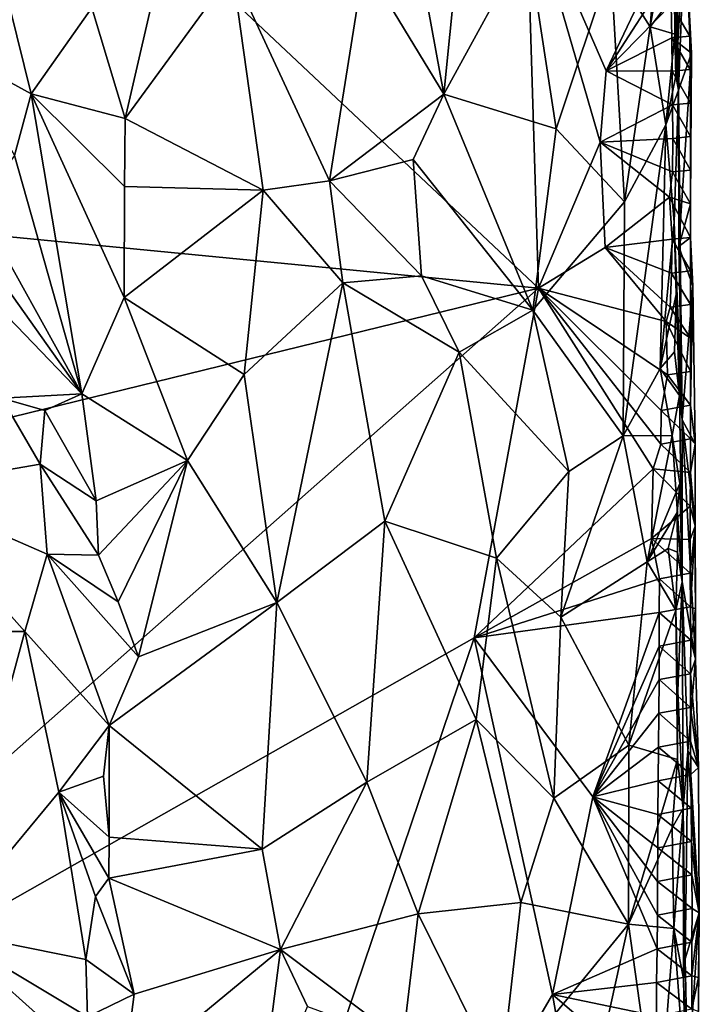
# Model space of a CAD drawing. Units: metres. Extents: x 27.1 to 28.4, y -9.1 to 15.
# Drawn here: x 27.9 to 28.3, y -4.5 to -3.9 of the extents above; entities that cross this region are included whole.
import ezdxf

# ---------------------------------------------------------------- set-up
doc = ezdxf.new("R2010")
doc.units = ezdxf.units.M

msp = doc.modelspace()

# ---------------------------------------------------------------- linework, layer by layer
at = {"layer": '1'}
for points in [[(27.48231, -4.0019, -1.51578), (27.79674, -3.65441, -1.51716), (28.24513, -4.07591, -1.52126)], [(28.24513, -4.07591, -1.52126), (27.79674, -3.65441, -1.51716), (28.23746, -3.82768, -1.52151)], [(28.1866, -3.9561, -0.97226), (28.21288, -3.69327, -1.01052), (28.1465, -3.73741, -0.93333)], [(28.1866, -3.9561, -0.97226), (28.23833, -3.86141, -1.04144), (28.21288, -3.69327, -1.01052)], [(28.33564, -3.85125, -1.4509), (28.3284, -3.69626, -1.4141), (28.33171, -3.95343, -1.30237)], [(28.33171, -3.95343, -1.30237), (28.3284, -3.69626, -1.4141), (28.32921, -3.82838, -1.26147)], [(28.13717, -3.87473, -0.92366), (28.1866, -3.9561, -0.97226), (28.1465, -3.73741, -0.93333)], [(27.89571, -3.81284, -0.81193), (27.88527, -3.9307, -0.81715), (27.93121, -3.95575, -0.82153)], [(27.89571, -3.81284, -0.81193), (27.93121, -3.95575, -0.82153), (27.96872, -3.90268, -0.82817)], [(28.23746, -3.82768, -1.52151), (28.28334, -3.98559, -1.52178), (28.24513, -4.07591, -1.52126)], [(28.28334, -3.98559, -1.52178), (28.23746, -3.82768, -1.52151), (28.28702, -3.94154, -1.52126)], [(28.28702, -3.94154, -1.52126), (28.23746, -3.82768, -1.52151), (28.32611, -3.85932, -1.51548)], [(28.31861, -3.86, -1.19253), (28.31419, -3.9144, -1.17732), (28.32921, -3.82838, -1.26147)], [(28.32921, -3.82838, -1.26147), (28.31419, -3.9144, -1.17732), (28.32918, -3.8944, -1.2342)], [(28.32921, -3.82838, -1.26147), (28.32918, -3.8944, -1.2342), (28.33171, -3.95343, -1.30237)], [(28.33564, -3.85125, -1.4509), (28.33171, -3.95343, -1.30237), (28.33129, -3.92395, -1.4089)], [(28.33564, -3.85125, -1.4509), (28.33129, -3.92395, -1.4089), (28.33968, -3.93065, -1.47212)], [(28.33879, -3.92008, -1.49908), (28.33857, -3.89939, -1.49896), (28.33564, -3.85125, -1.4509)], [(28.33879, -3.92008, -1.49908), (28.33564, -3.85125, -1.4509), (28.33968, -3.93065, -1.47212)], [(28.28702, -3.94154, -1.52126), (28.32611, -3.85932, -1.51548), (28.32668, -3.87992, -1.51572)], [(28.28996, -3.87611, -1.12799), (28.31419, -3.9144, -1.17732), (28.31861, -3.86, -1.19253)], [(28.23833, -3.86141, -1.04144), (28.1866, -3.9561, -0.97226), (28.25613, -3.9774, -1.06429)], [(28.23833, -3.86141, -1.04144), (28.25613, -3.9774, -1.06429), (28.28996, -3.87611, -1.12799)], [(27.96872, -3.90268, -0.82817), (27.98931, -3.97101, -0.83424), (28.01126, -3.87623, -0.84496)], [(27.98931, -3.97101, -0.83424), (28.05571, -3.88011, -0.86764), (28.01126, -3.87623, -0.84496)], [(28.05571, -3.88011, -0.86764), (28.11587, -4.0096, -0.90593), (28.13717, -3.87473, -0.92366)], [(28.13717, -3.87473, -0.92366), (28.11587, -4.0096, -0.90593), (28.1866, -3.9561, -0.97226)], [(28.25613, -3.9774, -1.06429), (28.29822, -4.02256, -1.13829), (28.28996, -3.87611, -1.12799)], [(28.28996, -3.87611, -1.12799), (28.29822, -4.02256, -1.13829), (28.31419, -3.9144, -1.17732)], [(27.98931, -3.97101, -0.83424), (28.07469, -4.01528, -0.87806), (28.05571, -3.88011, -0.86764)], [(28.05571, -3.88011, -0.86764), (28.07469, -4.01528, -0.87806), (28.11587, -4.0096, -0.90593)], [(28.28702, -3.94154, -1.52126), (28.32668, -3.87992, -1.51572), (28.32722, -3.90052, -1.51595)], [(28.32918, -3.8944, -1.2342), (28.31419, -3.9144, -1.17732), (28.32939, -3.91895, -1.2325)], [(28.33171, -3.95343, -1.30237), (28.32918, -3.8944, -1.2342), (28.32939, -3.91895, -1.2325)], [(27.96872, -3.90268, -0.82817), (27.93121, -3.95575, -0.82153), (27.98931, -3.97101, -0.83424)], [(28.28702, -3.94154, -1.52126), (28.32722, -3.90052, -1.51595), (28.32768, -3.92115, -1.51615)], [(28.32722, -3.90052, -1.51595), (28.33857, -3.89939, -1.49896), (28.33879, -3.92008, -1.49908)], [(28.32768, -3.92115, -1.51615), (28.32722, -3.90052, -1.51595), (28.33879, -3.92008, -1.49908)], [(28.29822, -4.02256, -1.13829), (28.32399, -3.97498, -1.20269), (28.31419, -3.9144, -1.17732)], [(28.31419, -3.9144, -1.17732), (28.32399, -3.97498, -1.20269), (28.32939, -3.91895, -1.2325)], [(28.28702, -3.94154, -1.52126), (28.32768, -3.92115, -1.51615), (28.32783, -3.94187, -1.51622)], [(28.32939, -3.91895, -1.2325), (28.32399, -3.97498, -1.20269), (28.33002, -3.94474, -1.24432)], [(28.32768, -3.92115, -1.51615), (28.33879, -3.92008, -1.49908), (28.33896, -3.9408, -1.49916)], [(28.32783, -3.94187, -1.51622), (28.32768, -3.92115, -1.51615), (28.33896, -3.9408, -1.49916)], [(28.32939, -3.91895, -1.2325), (28.33002, -3.94474, -1.24432), (28.33171, -3.95343, -1.30237)], [(28.33896, -3.9408, -1.49916), (28.33879, -3.92008, -1.49908), (28.33968, -3.93065, -1.47212)], [(28.33968, -3.93065, -1.47212), (28.33129, -3.92395, -1.4089), (28.33171, -3.95343, -1.30237)], [(27.88527, -3.9307, -0.81715), (27.92079, -3.99384, -0.82055), (27.93121, -3.95575, -0.82153)], [(28.33198, -4.05019, -1.41539), (28.33968, -3.93065, -1.47212), (28.33171, -3.95343, -1.30237)], [(28.33918, -4.0238, -1.49929), (28.33968, -3.93065, -1.47212), (28.33198, -4.05019, -1.41539)], [(28.3391, -3.96152, -1.49922), (28.33896, -3.9408, -1.49916), (28.33968, -3.93065, -1.47212)], [(28.33921, -3.98226, -1.49928), (28.3391, -3.96152, -1.49922), (28.33968, -3.93065, -1.47212)], [(28.33918, -4.0238, -1.49929), (28.33923, -4.00302, -1.4993), (28.33968, -3.93065, -1.47212)], [(28.33923, -4.00302, -1.4993), (28.33921, -3.98226, -1.49928), (28.33968, -3.93065, -1.47212)], [(28.28334, -3.98559, -1.52178), (28.28702, -3.94154, -1.52126), (28.32798, -3.9626, -1.51629)], [(28.28702, -3.94154, -1.52126), (28.32783, -3.94187, -1.51622), (28.32798, -3.9626, -1.51629)], [(28.32399, -3.97498, -1.20269), (28.33171, -3.95343, -1.30237), (28.33002, -3.94474, -1.24432)], [(28.32783, -3.94187, -1.51622), (28.33896, -3.9408, -1.49916), (28.3391, -3.96152, -1.49922)], [(28.32798, -3.9626, -1.51629), (28.32783, -3.94187, -1.51622), (28.3391, -3.96152, -1.49922)], [(27.92079, -3.99384, -0.82055), (27.96243, -4.14131, -0.82262), (27.93121, -3.95575, -0.82153)], [(27.93121, -3.95575, -0.82153), (27.96243, -4.14131, -0.82262), (27.98864, -4.08182, -0.83141)], [(27.93121, -3.95575, -0.82153), (27.98864, -4.08182, -0.83141), (27.98902, -4.01306, -0.8333)], [(27.93121, -3.95575, -0.82153), (27.98902, -4.01306, -0.8333), (27.98931, -3.97101, -0.83424)], [(28.11587, -4.0096, -0.90593), (28.16751, -3.99632, -0.95227), (28.1866, -3.9561, -0.97226)], [(28.1866, -3.9561, -0.97226), (28.16751, -3.99632, -0.95227), (28.24155, -4.08962, -1.03949)], [(28.1866, -3.9561, -0.97226), (28.24155, -4.08962, -1.03949), (28.25613, -3.9774, -1.06429)], [(28.33171, -3.95343, -1.30237), (28.32399, -3.97498, -1.20269), (28.32899, -4.03509, -1.21878)], [(28.33392, -4.15744, -1.40538), (28.33171, -3.95343, -1.30237), (28.32899, -4.03509, -1.21878)], [(28.33171, -3.95343, -1.30237), (28.33392, -4.15744, -1.40538), (28.33198, -4.05019, -1.41539)], [(28.28334, -3.98559, -1.52178), (28.32798, -3.9626, -1.51629), (28.32813, -3.98332, -1.51636)], [(28.32798, -3.9626, -1.51629), (28.3391, -3.96152, -1.49922), (28.33921, -3.98226, -1.49928)], [(28.32813, -3.98332, -1.51636), (28.32798, -3.9626, -1.51629), (28.33921, -3.98226, -1.49928)], [(27.98931, -3.97101, -0.83424), (27.98902, -4.01306, -0.8333), (28.07469, -4.01528, -0.87806)], [(28.29822, -4.02256, -1.13829), (28.29747, -4.16739, -1.13444), (28.32399, -3.97498, -1.20269)], [(28.29747, -4.16739, -1.13444), (28.32037, -4.12577, -1.18637), (28.32399, -3.97498, -1.20269)], [(28.32399, -3.97498, -1.20269), (28.32037, -4.12577, -1.18637), (28.32899, -4.03509, -1.21878)], [(28.25613, -3.9774, -1.06429), (28.24155, -4.08962, -1.03949), (28.29822, -4.02256, -1.13829)], [(28.32813, -3.98332, -1.51636), (28.33921, -3.98226, -1.49928), (28.33923, -4.00302, -1.4993)], [(28.28641, -4.05075, -1.52117), (28.24513, -4.07591, -1.52126), (28.28334, -3.98559, -1.52178)], [(28.32805, -4.00411, -1.51634), (28.28334, -3.98559, -1.52178), (28.32813, -3.98332, -1.51636)], [(28.28641, -4.05075, -1.52117), (28.28334, -3.98559, -1.52178), (28.32617, -4.01962, -1.51814)], [(28.32617, -4.01962, -1.51814), (28.28334, -3.98559, -1.52178), (28.32805, -4.00411, -1.51634)], [(28.32805, -4.00411, -1.51634), (28.32813, -3.98332, -1.51636), (28.33923, -4.00302, -1.4993)], [(27.89825, -4.02556, -0.82093), (27.96243, -4.14131, -0.82262), (27.92079, -3.99384, -0.82055)], [(28.17265, -4.06827, -0.95538), (28.16751, -3.99632, -0.95227), (28.11587, -4.0096, -0.90593)], [(28.17265, -4.06827, -0.95538), (28.24155, -4.08962, -1.03949), (28.16751, -3.99632, -0.95227)], [(27.50496, -4.25695, -1.51785), (27.48231, -4.0019, -1.51578), (28.24513, -4.07591, -1.52126)], [(28.32617, -4.01962, -1.51814), (28.32805, -4.00411, -1.51634), (28.33918, -4.0238, -1.49929)], [(28.33918, -4.0238, -1.49929), (28.32805, -4.00411, -1.51634), (28.33923, -4.00302, -1.4993)], [(27.98902, -4.01306, -0.8333), (27.98864, -4.08182, -0.83141), (28.07469, -4.01528, -0.87806)], [(28.07469, -4.01528, -0.87806), (28.12402, -4.07261, -0.91102), (28.11587, -4.0096, -0.90593)], [(28.12402, -4.07261, -0.91102), (28.17265, -4.06827, -0.95538), (28.11587, -4.0096, -0.90593)], [(27.98864, -4.08182, -0.83141), (28.06305, -4.12944, -0.86931), (28.07469, -4.01528, -0.87806)], [(28.07469, -4.01528, -0.87806), (28.06305, -4.12944, -0.86931), (28.12402, -4.07261, -0.91102)], [(28.29747, -4.16739, -1.13444), (28.29822, -4.02256, -1.13829), (28.24155, -4.08962, -1.03949)], [(28.32773, -4.04574, -1.51624), (28.28641, -4.05075, -1.52117), (28.32617, -4.01962, -1.51814)], [(28.33915, -4.04458, -1.49929), (28.32773, -4.04574, -1.51624), (28.32617, -4.01962, -1.51814)], [(28.33915, -4.04458, -1.49929), (28.32617, -4.01962, -1.51814), (28.33918, -4.0238, -1.49929)], [(28.33915, -4.04458, -1.49929), (28.33918, -4.0238, -1.49929), (28.33198, -4.05019, -1.41539)], [(27.89825, -4.02556, -0.82093), (27.89469, -4.04587, -0.82245), (27.96243, -4.14131, -0.82262)], [(28.32037, -4.12577, -1.18637), (28.3303, -4.07995, -1.22117), (28.32899, -4.03509, -1.21878)], [(28.3303, -4.07995, -1.22117), (28.33392, -4.15744, -1.40538), (28.32899, -4.03509, -1.21878)], [(27.89469, -4.04587, -0.82245), (27.89188, -4.06799, -0.82464), (27.96243, -4.14131, -0.82262)], [(28.3273, -4.06664, -1.51607), (28.28641, -4.05075, -1.52117), (28.32773, -4.04574, -1.51624)], [(28.3273, -4.06664, -1.51607), (28.32773, -4.04574, -1.51624), (28.33914, -4.06535, -1.4993)], [(28.33914, -4.06535, -1.4993), (28.32773, -4.04574, -1.51624), (28.33915, -4.04458, -1.49929)], [(28.34062, -4.07484, -1.47731), (28.33915, -4.04458, -1.49929), (28.33198, -4.05019, -1.41539)], [(28.33914, -4.06535, -1.4993), (28.33915, -4.04458, -1.49929), (28.34062, -4.07484, -1.47731)], [(28.32401, -4.09661, -1.51734), (28.24513, -4.07591, -1.52126), (28.28641, -4.05075, -1.52117)], [(28.32401, -4.09661, -1.51734), (28.28641, -4.05075, -1.52117), (28.32653, -4.08764, -1.51577)], [(28.32653, -4.08764, -1.51577), (28.28641, -4.05075, -1.52117), (28.3273, -4.06664, -1.51607)], [(28.34062, -4.07484, -1.47731), (28.33198, -4.05019, -1.41539), (28.33392, -4.15744, -1.40538)], [(28.32653, -4.08764, -1.51577), (28.3273, -4.06664, -1.51607), (28.33915, -4.08611, -1.49931)], [(28.3273, -4.06664, -1.51607), (28.33914, -4.06535, -1.4993), (28.33915, -4.08611, -1.49931)], [(28.33915, -4.08611, -1.49931), (28.33914, -4.06535, -1.4993), (28.34062, -4.07484, -1.47731)], [(27.89188, -4.06799, -0.82464), (27.91305, -4.14408, -0.82631), (27.96243, -4.14131, -0.82262)], [(28.06305, -4.12944, -0.86931), (28.08316, -4.27038, -0.87866), (28.12402, -4.07261, -0.91102)], [(28.08316, -4.27038, -0.87866), (28.15005, -4.22, -0.93012), (28.12402, -4.07261, -0.91102)], [(28.19609, -4.1155, -0.98036), (28.17265, -4.06827, -0.95538), (28.12402, -4.07261, -0.91102)], [(28.15005, -4.22, -0.93012), (28.19609, -4.1155, -0.98036), (28.12402, -4.07261, -0.91102)], [(28.17265, -4.06827, -0.95538), (28.19609, -4.1155, -0.98036), (28.24155, -4.08962, -1.03949)], [(27.63384, -4.61615, -1.5167), (27.50496, -4.25695, -1.51785), (28.24513, -4.07591, -1.52126)], [(28.2053, -4.29217, -1.51937), (27.63384, -4.61615, -1.5167), (28.24513, -4.07591, -1.52126)], [(28.2053, -4.29217, -1.51937), (28.24513, -4.07591, -1.52126), (28.31612, -4.1877, -1.51579)], [(28.31612, -4.1877, -1.51579), (28.24513, -4.07591, -1.52126), (28.32076, -4.17245, -1.51347)], [(28.32076, -4.17245, -1.51347), (28.24513, -4.07591, -1.52126), (28.32104, -4.1516, -1.51357)], [(28.32104, -4.1516, -1.51357), (28.24513, -4.07591, -1.52126), (28.32484, -4.12969, -1.51511)], [(28.32484, -4.12969, -1.51511), (28.24513, -4.07591, -1.52126), (28.32401, -4.09661, -1.51734)], [(28.32037, -4.12577, -1.18637), (28.32926, -4.11532, -1.21761), (28.3303, -4.07995, -1.22117)], [(28.3303, -4.07995, -1.22117), (28.32926, -4.11532, -1.21761), (28.33232, -4.14229, -1.24425)], [(28.33392, -4.15744, -1.40538), (28.3303, -4.07995, -1.22117), (28.33232, -4.14229, -1.24425)], [(28.34196, -4.17225, -1.47775), (28.34062, -4.07484, -1.47731), (28.33392, -4.15744, -1.40538)], [(28.33917, -4.10687, -1.49934), (28.33915, -4.08611, -1.49931), (28.34062, -4.07484, -1.47731)], [(28.3392, -4.12763, -1.49936), (28.33917, -4.10687, -1.49934), (28.34062, -4.07484, -1.47731)], [(28.33921, -4.1484, -1.49937), (28.3392, -4.12763, -1.49936), (28.34062, -4.07484, -1.47731)], [(28.33921, -4.1484, -1.49937), (28.34062, -4.07484, -1.47731), (28.34196, -4.17225, -1.47775)], [(27.96243, -4.14131, -0.82262), (28.028, -4.18259, -0.84917), (27.98864, -4.08182, -0.83141)], [(27.98864, -4.08182, -0.83141), (28.028, -4.18259, -0.84917), (28.06305, -4.12944, -0.86931)], [(28.32653, -4.08764, -1.51577), (28.33915, -4.08611, -1.49931), (28.33917, -4.10687, -1.49934)], [(28.19609, -4.1155, -0.98036), (28.26387, -4.18933, -1.07239), (28.24155, -4.08962, -1.03949)], [(28.26387, -4.18933, -1.07239), (28.29747, -4.16739, -1.13444), (28.24155, -4.08962, -1.03949)], [(28.32401, -4.09661, -1.51734), (28.32653, -4.08764, -1.51577), (28.33917, -4.10687, -1.49934)], [(28.32484, -4.12969, -1.51511), (28.32401, -4.09661, -1.51734), (28.3392, -4.12763, -1.49936)], [(28.32401, -4.09661, -1.51734), (28.33917, -4.10687, -1.49934), (28.3392, -4.12763, -1.49936)], [(28.19609, -4.1155, -0.98036), (28.15005, -4.22, -0.93012), (28.21921, -4.24305, -1.00578)], [(28.19609, -4.1155, -0.98036), (28.21921, -4.24305, -1.00578), (28.26387, -4.18933, -1.07239)], [(28.32926, -4.11532, -1.21761), (28.32037, -4.12577, -1.18637), (28.33232, -4.14229, -1.24425)], [(28.32037, -4.12577, -1.18637), (28.29747, -4.16739, -1.13444), (28.32772, -4.1671, -1.20624)], [(28.32037, -4.12577, -1.18637), (28.32772, -4.1671, -1.20624), (28.33232, -4.14229, -1.24425)], [(28.32484, -4.12969, -1.51511), (28.3392, -4.12763, -1.49936), (28.33921, -4.1484, -1.49937)], [(28.06305, -4.12944, -0.86931), (28.028, -4.18259, -0.84917), (28.08316, -4.27038, -0.87866)], [(28.32104, -4.1516, -1.51357), (28.32484, -4.12969, -1.51511), (28.33921, -4.1484, -1.49937)], [(27.91305, -4.14408, -0.82631), (27.84847, -4.20019, -0.85203), (27.93667, -4.1848, -0.82184)], [(27.91305, -4.14408, -0.82631), (27.93961, -4.15157, -0.82143), (27.96243, -4.14131, -0.82262)], [(27.91305, -4.14408, -0.82631), (27.93667, -4.1848, -0.82184), (27.93961, -4.15157, -0.82143)], [(27.93961, -4.15157, -0.82143), (27.9714, -4.20761, -0.82432), (27.96243, -4.14131, -0.82262)], [(27.96243, -4.14131, -0.82262), (27.9714, -4.20761, -0.82432), (28.028, -4.18259, -0.84917)], [(28.33232, -4.14229, -1.24425), (28.32772, -4.1671, -1.20624), (28.33406, -4.25767, -1.38971)], [(28.33392, -4.15744, -1.40538), (28.33232, -4.14229, -1.24425), (28.33406, -4.25767, -1.38971)], [(27.93961, -4.15157, -0.82143), (27.93667, -4.1848, -0.82184), (27.9714, -4.20761, -0.82432)], [(28.32076, -4.17245, -1.51347), (28.32104, -4.1516, -1.51357), (28.33917, -4.16918, -1.49937)], [(28.33917, -4.16918, -1.49937), (28.32104, -4.1516, -1.51357), (28.33921, -4.1484, -1.49937)], [(28.33917, -4.16918, -1.49937), (28.33921, -4.1484, -1.49937), (28.34196, -4.17225, -1.47775)], [(28.34204, -4.22309, -1.47808), (28.34196, -4.17225, -1.47775), (28.33392, -4.15744, -1.40538)], [(28.33392, -4.15744, -1.40538), (28.33406, -4.25767, -1.38971), (28.34215, -4.30552, -1.46806)], [(28.34204, -4.22309, -1.47808), (28.33392, -4.15744, -1.40538), (28.34215, -4.30552, -1.46806)], [(28.25902, -4.27955, -1.06031), (28.31239, -4.24521, -1.16351), (28.29747, -4.16739, -1.13444)], [(28.26387, -4.18933, -1.07239), (28.25902, -4.27955, -1.06031), (28.29747, -4.16739, -1.13444)], [(28.29747, -4.16739, -1.13444), (28.31239, -4.24521, -1.16351), (28.32772, -4.1671, -1.20624)], [(28.32772, -4.1671, -1.20624), (28.31239, -4.24521, -1.16351), (28.33247, -4.19684, -1.24049)], [(28.33911, -4.18996, -1.49936), (28.32076, -4.17245, -1.51347), (28.33917, -4.16918, -1.49937)], [(28.32772, -4.1671, -1.20624), (28.33247, -4.19684, -1.24049), (28.33406, -4.25767, -1.38971)], [(28.33911, -4.18996, -1.49936), (28.33917, -4.16918, -1.49937), (28.34196, -4.17225, -1.47775)], [(28.31612, -4.1877, -1.51579), (28.32076, -4.17245, -1.51347), (28.33911, -4.18996, -1.49936)], [(28.33911, -4.18996, -1.49936), (28.34196, -4.17225, -1.47775), (28.34204, -4.22309, -1.47808)], [(27.9714, -4.20761, -0.82432), (27.97276, -4.24114, -0.82456), (28.028, -4.18259, -0.84917)], [(27.97276, -4.24114, -0.82456), (27.9851, -4.27003, -0.82792), (28.028, -4.18259, -0.84917)], [(27.9851, -4.27003, -0.82792), (27.99756, -4.30398, -0.83106), (28.028, -4.18259, -0.84917)], [(27.99756, -4.30398, -0.83106), (28.08316, -4.27038, -0.87866), (28.028, -4.18259, -0.84917)], [(27.84847, -4.20019, -0.85203), (27.94105, -4.2405, -0.82253), (27.93667, -4.1848, -0.82184)], [(27.93667, -4.1848, -0.82184), (27.94105, -4.2405, -0.82253), (27.97276, -4.24114, -0.82456)], [(27.93667, -4.1848, -0.82184), (27.97276, -4.24114, -0.82456), (27.9714, -4.20761, -0.82432)], [(28.31496, -4.23081, -1.5158), (28.2053, -4.29217, -1.51937), (28.31612, -4.1877, -1.51579)], [(28.21921, -4.24305, -1.00578), (28.25902, -4.27955, -1.06031), (28.26387, -4.18933, -1.07239)], [(28.31496, -4.23081, -1.5158), (28.31612, -4.1877, -1.51579), (28.33905, -4.21075, -1.49934)], [(28.33905, -4.21075, -1.49934), (28.31612, -4.1877, -1.51579), (28.33911, -4.18996, -1.49936)], [(28.33905, -4.21075, -1.49934), (28.33911, -4.18996, -1.49936), (28.34204, -4.22309, -1.47808)], [(27.84847, -4.20019, -0.85203), (27.85109, -4.28831, -0.84941), (27.92735, -4.28826, -0.82651)], [(27.84847, -4.20019, -0.85203), (27.92735, -4.28826, -0.82651), (27.94105, -4.2405, -0.82253)], [(28.31239, -4.24521, -1.16351), (28.33097, -4.21465, -1.22568), (28.33247, -4.19684, -1.24049)], [(28.33247, -4.19684, -1.24049), (28.33097, -4.21465, -1.22568), (28.33406, -4.25767, -1.38971)], [(28.33898, -4.23154, -1.49932), (28.31496, -4.23081, -1.5158), (28.33905, -4.21075, -1.49934)], [(28.33898, -4.23154, -1.49932), (28.33905, -4.21075, -1.49934), (28.34204, -4.22309, -1.47808)], [(28.08316, -4.27038, -0.87866), (28.13898, -4.38153, -0.9182), (28.15005, -4.22, -0.93012)], [(28.15005, -4.22, -0.93012), (28.13898, -4.38153, -0.9182), (28.20663, -4.34278, -0.98873)], [(28.15005, -4.22, -0.93012), (28.20663, -4.34278, -0.98873), (28.21921, -4.24305, -1.00578)], [(28.31239, -4.24521, -1.16351), (28.32542, -4.23703, -1.19894), (28.33097, -4.21465, -1.22568)], [(28.33097, -4.21465, -1.22568), (28.32542, -4.23703, -1.19894), (28.33101, -4.2392, -1.22402)], [(28.33406, -4.25767, -1.38971), (28.33097, -4.21465, -1.22568), (28.33101, -4.2392, -1.22402)], [(28.33917, -4.27306, -1.49939), (28.33894, -4.25232, -1.49932), (28.34204, -4.22309, -1.47808)], [(28.33894, -4.25232, -1.49932), (28.33898, -4.23154, -1.49932), (28.34204, -4.22309, -1.47808)], [(28.34233, -4.27435, -1.47912), (28.33917, -4.27306, -1.49939), (28.34204, -4.22309, -1.47808)], [(28.34233, -4.27435, -1.47912), (28.34204, -4.22309, -1.47808), (28.34215, -4.30552, -1.46806)], [(28.2053, -4.29217, -1.51937), (28.31496, -4.23081, -1.5158), (28.31989, -4.25579, -1.51316)], [(28.31989, -4.25579, -1.51316), (28.31496, -4.23081, -1.5158), (28.33894, -4.25232, -1.49932)], [(28.33894, -4.25232, -1.49932), (28.31496, -4.23081, -1.5158), (28.33898, -4.23154, -1.49932)], [(28.31239, -4.24521, -1.16351), (28.33005, -4.27514, -1.21043), (28.32542, -4.23703, -1.19894)], [(28.32542, -4.23703, -1.19894), (28.33005, -4.27514, -1.21043), (28.33101, -4.2392, -1.22402)], [(27.92735, -4.28826, -0.82651), (27.97937, -4.34642, -0.82346), (27.94105, -4.2405, -0.82253)], [(27.94105, -4.2405, -0.82253), (27.97937, -4.34642, -0.82346), (27.99756, -4.30398, -0.83106)], [(27.94105, -4.2405, -0.82253), (27.99756, -4.30398, -0.83106), (27.9851, -4.27003, -0.82792)], [(27.97276, -4.24114, -0.82456), (27.94105, -4.2405, -0.82253), (27.9851, -4.27003, -0.82792)], [(28.20663, -4.34278, -0.98873), (28.25464, -4.39134, -1.05225), (28.21921, -4.24305, -1.00578)], [(28.21921, -4.24305, -1.00578), (28.25464, -4.39134, -1.05225), (28.25902, -4.27955, -1.06031)], [(28.33406, -4.25767, -1.38971), (28.33101, -4.2392, -1.22402), (28.33005, -4.27514, -1.21043)], [(28.30098, -4.35872, -1.13399), (28.31239, -4.24521, -1.16351), (28.25902, -4.27955, -1.06031)], [(28.31239, -4.24521, -1.16351), (28.30098, -4.35872, -1.13399), (28.33005, -4.27514, -1.21043)], [(28.31983, -4.27657, -1.51315), (28.2053, -4.29217, -1.51937), (28.31989, -4.25579, -1.51316)], [(28.33917, -4.27306, -1.49939), (28.31983, -4.27657, -1.51315), (28.31989, -4.25579, -1.51316)], [(28.33917, -4.27306, -1.49939), (28.31989, -4.25579, -1.51316), (28.33894, -4.25232, -1.49932)], [(28.33005, -4.27514, -1.21043), (28.33133, -4.3251, -1.21818), (28.33406, -4.25767, -1.38971)], [(28.33406, -4.25767, -1.38971), (28.33133, -4.3251, -1.21818), (28.33463, -4.39786, -1.27206)], [(28.33406, -4.25767, -1.38971), (28.33463, -4.39786, -1.27206), (28.33754, -4.36238, -1.40934)], [(28.33406, -4.25767, -1.38971), (28.33754, -4.36238, -1.40934), (28.34215, -4.30552, -1.46806)], [(27.97937, -4.34642, -0.82346), (28.0742, -4.42287, -0.87066), (28.08316, -4.27038, -0.87866)], [(27.97937, -4.34642, -0.82346), (28.08316, -4.27038, -0.87866), (27.99756, -4.30398, -0.83106)], [(28.08316, -4.27038, -0.87866), (28.0742, -4.42287, -0.87066), (28.13898, -4.38153, -0.9182)], [(28.31983, -4.27657, -1.51315), (28.33917, -4.27306, -1.49939), (28.33941, -4.29379, -1.49947)], [(28.33941, -4.29379, -1.49947), (28.33917, -4.27306, -1.49939), (28.34233, -4.27435, -1.47912)], [(28.33941, -4.29379, -1.49947), (28.34233, -4.27435, -1.47912), (28.34215, -4.30552, -1.46806)], [(28.31983, -4.27657, -1.51315), (28.27868, -4.39056, -1.51835), (28.2053, -4.29217, -1.51937)], [(28.25902, -4.27955, -1.06031), (28.25464, -4.39134, -1.05225), (28.30098, -4.35872, -1.13399)], [(28.27868, -4.39056, -1.51835), (28.31983, -4.27657, -1.51315), (28.31984, -4.29734, -1.51317)], [(28.30098, -4.35872, -1.13399), (28.3312, -4.36751, -1.20988), (28.33005, -4.27514, -1.21043)], [(28.31984, -4.29734, -1.51317), (28.31983, -4.27657, -1.51315), (28.33941, -4.29379, -1.49947)], [(28.33005, -4.27514, -1.21043), (28.3312, -4.36751, -1.20988), (28.33133, -4.3251, -1.21818)], [(27.96127, -5.01354, -1.51475), (27.63384, -4.61615, -1.5167), (28.2053, -4.29217, -1.51937)], [(27.85109, -4.28831, -0.84941), (27.87706, -4.4735, -0.8412), (27.92735, -4.28826, -0.82651)], [(27.92735, -4.28826, -0.82651), (27.87706, -4.4735, -0.8412), (27.94835, -4.38761, -0.82419)], [(27.92735, -4.28826, -0.82651), (27.94835, -4.38761, -0.82419), (27.97937, -4.34642, -0.82346)], [(27.96127, -5.01354, -1.51475), (28.2053, -4.29217, -1.51937), (28.2537, -4.51295, -1.51814)], [(28.2537, -4.51295, -1.51814), (28.2053, -4.29217, -1.51937), (28.27868, -4.39056, -1.51835)], [(28.31977, -4.31812, -1.51315), (28.27868, -4.39056, -1.51835), (28.31984, -4.29734, -1.51317)], [(28.31977, -4.31812, -1.51315), (28.31984, -4.29734, -1.51317), (28.33922, -4.31453, -1.49947)], [(28.33922, -4.31453, -1.49947), (28.31984, -4.29734, -1.51317), (28.33941, -4.29379, -1.49947)], [(28.33922, -4.31453, -1.49947), (28.33941, -4.29379, -1.49947), (28.34215, -4.30552, -1.46806)], [(28.34215, -4.30552, -1.46806), (28.33754, -4.36238, -1.40934), (28.34403, -4.37249, -1.47244)], [(28.33922, -4.31453, -1.49947), (28.34215, -4.30552, -1.46806), (28.34403, -4.37249, -1.47244)], [(28.33921, -4.33531, -1.49948), (28.31977, -4.31812, -1.51315), (28.33922, -4.31453, -1.49947)], [(28.33921, -4.33531, -1.49948), (28.33922, -4.31453, -1.49947), (28.34403, -4.37249, -1.47244)], [(28.31961, -4.33894, -1.5131), (28.27868, -4.39056, -1.51835), (28.31977, -4.31812, -1.51315)], [(28.31961, -4.33894, -1.5131), (28.31977, -4.31812, -1.51315), (28.33921, -4.33531, -1.49948)], [(28.33133, -4.3251, -1.21818), (28.3312, -4.36751, -1.20988), (28.33463, -4.39786, -1.27206)], [(28.31961, -4.33894, -1.5131), (28.33921, -4.33531, -1.49948), (28.33921, -4.35607, -1.49949)], [(28.33921, -4.35607, -1.49949), (28.33921, -4.33531, -1.49948), (28.34403, -4.37249, -1.47244)], [(28.31936, -4.35978, -1.51301), (28.27868, -4.39056, -1.51835), (28.31961, -4.33894, -1.5131)], [(28.31936, -4.35978, -1.51301), (28.31961, -4.33894, -1.5131), (28.33921, -4.35607, -1.49949)], [(27.94835, -4.38761, -0.82419), (27.97589, -4.37781, -0.82422), (27.97937, -4.34642, -0.82346)], [(27.97589, -4.37781, -0.82422), (27.97938, -4.41554, -0.82373), (27.97937, -4.34642, -0.82346)], [(27.97937, -4.34642, -0.82346), (27.97938, -4.41554, -0.82373), (28.0742, -4.42287, -0.87066)], [(28.13898, -4.38153, -0.9182), (28.1706, -4.46287, -0.94598), (28.20663, -4.34278, -0.98873)], [(28.20663, -4.34278, -0.98873), (28.1706, -4.46287, -0.94598), (28.23419, -4.45604, -1.02025)], [(28.20663, -4.34278, -0.98873), (28.23419, -4.45604, -1.02025), (28.25464, -4.39134, -1.05225)], [(28.25464, -4.39134, -1.05225), (28.30082, -4.46932, -1.13038), (28.30098, -4.35872, -1.13399)], [(28.31914, -4.38061, -1.51293), (28.27868, -4.39056, -1.51835), (28.31936, -4.35978, -1.51301)], [(28.30082, -4.46932, -1.13038), (28.3312, -4.36751, -1.20988), (28.30098, -4.35872, -1.13399)], [(28.31914, -4.38061, -1.51293), (28.31936, -4.35978, -1.51301), (28.33929, -4.37681, -1.49953)], [(28.31936, -4.35978, -1.51301), (28.33921, -4.35607, -1.49949), (28.33929, -4.37681, -1.49953)], [(28.33929, -4.37681, -1.49953), (28.33921, -4.35607, -1.49949), (28.34403, -4.37249, -1.47244)], [(28.33463, -4.39786, -1.27206), (28.3359, -4.49079, -1.38675), (28.33754, -4.36238, -1.40934)], [(28.3359, -4.49079, -1.38675), (28.34461, -4.46229, -1.47788), (28.33754, -4.36238, -1.40934)], [(28.33754, -4.36238, -1.40934), (28.34461, -4.46229, -1.47788), (28.34403, -4.37249, -1.47244)], [(28.30082, -4.46932, -1.13038), (28.32785, -4.4097, -1.1976), (28.3312, -4.36751, -1.20988)], [(28.32785, -4.4097, -1.1976), (28.33463, -4.39786, -1.27206), (28.3312, -4.36751, -1.20988)], [(27.94835, -4.38761, -0.82419), (27.97938, -4.41554, -0.82373), (27.97589, -4.37781, -0.82422)], [(28.31914, -4.38061, -1.51293), (28.33929, -4.37681, -1.49953), (28.3395, -4.39752, -1.49963)], [(28.33929, -4.37681, -1.49953), (28.34403, -4.37249, -1.47244), (28.34461, -4.46229, -1.47788)], [(28.3395, -4.39752, -1.49963), (28.33929, -4.37681, -1.49953), (28.34461, -4.46229, -1.47788)], [(28.0742, -4.42287, -0.87066), (28.08545, -4.48508, -0.87547), (28.13898, -4.38153, -0.9182)], [(28.13898, -4.38153, -0.9182), (28.08545, -4.48508, -0.87547), (28.1706, -4.46287, -0.94598)], [(28.31898, -4.40143, -1.51288), (28.27868, -4.39056, -1.51835), (28.31914, -4.38061, -1.51293)], [(28.31898, -4.40143, -1.51288), (28.31914, -4.38061, -1.51293), (28.3395, -4.39752, -1.49963)], [(27.87706, -4.4735, -0.8412), (27.96499, -4.49114, -0.82105), (27.94835, -4.38761, -0.82419)], [(27.94835, -4.38761, -0.82419), (27.96499, -4.49114, -0.82105), (27.97096, -4.45222, -0.82224)], [(27.94835, -4.38761, -0.82419), (27.97096, -4.45222, -0.82224), (27.97924, -4.44091, -0.82302)], [(27.94835, -4.38761, -0.82419), (27.97924, -4.44091, -0.82302), (27.97938, -4.41554, -0.82373)], [(28.2537, -4.51295, -1.51814), (28.27868, -4.39056, -1.51835), (28.31843, -4.48467, -1.5127)], [(28.31843, -4.48467, -1.5127), (28.27868, -4.39056, -1.51835), (28.31868, -4.46383, -1.51279)], [(28.31868, -4.46383, -1.51279), (28.27868, -4.39056, -1.51835), (28.31882, -4.44302, -1.51283)], [(28.31882, -4.44302, -1.51283), (28.27868, -4.39056, -1.51835), (28.3189, -4.42222, -1.51285)], [(28.3189, -4.42222, -1.51285), (28.27868, -4.39056, -1.51835), (28.31898, -4.40143, -1.51288)], [(28.23419, -4.45604, -1.02025), (28.30082, -4.46932, -1.13038), (28.25464, -4.39134, -1.05225)], [(28.3189, -4.42222, -1.51285), (28.31898, -4.40143, -1.51288), (28.33978, -4.4182, -1.49975)], [(28.31898, -4.40143, -1.51288), (28.3395, -4.39752, -1.49963), (28.33978, -4.4182, -1.49975)], [(28.32785, -4.4097, -1.1976), (28.32888, -4.47205, -1.20291), (28.33463, -4.39786, -1.27206)], [(28.33463, -4.39786, -1.27206), (28.32888, -4.47205, -1.20291), (28.33484, -4.50313, -1.24014)], [(28.33463, -4.39786, -1.27206), (28.33484, -4.50313, -1.24014), (28.3359, -4.49079, -1.38675)], [(28.33978, -4.4182, -1.49975), (28.3395, -4.39752, -1.49963), (28.34461, -4.46229, -1.47788)], [(28.30082, -4.46932, -1.13038), (28.32888, -4.47205, -1.20291), (28.32785, -4.4097, -1.1976)], [(27.97938, -4.41554, -0.82373), (27.97924, -4.44091, -0.82302), (28.0742, -4.42287, -0.87066)], [(28.3189, -4.42222, -1.51285), (28.33978, -4.4182, -1.49975), (28.34003, -4.43889, -1.49987)], [(28.34003, -4.43889, -1.49987), (28.33978, -4.4182, -1.49975), (28.34461, -4.46229, -1.47788)], [(27.97924, -4.44091, -0.82302), (28.08545, -4.48508, -0.87547), (28.0742, -4.42287, -0.87066)], [(28.31882, -4.44302, -1.51283), (28.3189, -4.42222, -1.51285), (28.34003, -4.43889, -1.49987)], [(28.31882, -4.44302, -1.51283), (28.34003, -4.43889, -1.49987), (28.34013, -4.45963, -1.49992)], [(28.34013, -4.45963, -1.49992), (28.34003, -4.43889, -1.49987), (28.34461, -4.46229, -1.47788)], [(27.97096, -4.45222, -0.82224), (27.99486, -4.51262, -0.82869), (27.97924, -4.44091, -0.82302)], [(27.97924, -4.44091, -0.82302), (27.99486, -4.51262, -0.82869), (28.08545, -4.48508, -0.87547)], [(28.31868, -4.46383, -1.51279), (28.31882, -4.44302, -1.51283), (28.34013, -4.45963, -1.49992)], [(27.97096, -4.45222, -0.82224), (27.96499, -4.49114, -0.82105), (27.99486, -4.51262, -0.82869)], [(28.1706, -4.46287, -0.94598), (28.22156, -4.56614, -1.00248), (28.23419, -4.45604, -1.02025)], [(28.22156, -4.56614, -1.00248), (28.30082, -4.46932, -1.13038), (28.23419, -4.45604, -1.02025)], [(28.08545, -4.48508, -0.87547), (28.16124, -4.54197, -0.93501), (28.1706, -4.46287, -0.94598)], [(28.16124, -4.54197, -0.93501), (28.22156, -4.56614, -1.00248), (28.1706, -4.46287, -0.94598)], [(28.34005, -4.48042, -1.4999), (28.31868, -4.46383, -1.51279), (28.34013, -4.45963, -1.49992)], [(28.3359, -4.49079, -1.38675), (28.33746, -4.56678, -1.39625), (28.34461, -4.46229, -1.47788)], [(28.34461, -4.46229, -1.47788), (28.33746, -4.56678, -1.39625), (28.34416, -4.52335, -1.46615)], [(28.33998, -4.50121, -1.49988), (28.34005, -4.48042, -1.4999), (28.34461, -4.46229, -1.47788)], [(28.34402, -4.50227, -1.47995), (28.33998, -4.50121, -1.49988), (28.34461, -4.46229, -1.47788)], [(28.34005, -4.48042, -1.4999), (28.34013, -4.45963, -1.49992), (28.34461, -4.46229, -1.47788)], [(28.34416, -4.52335, -1.46615), (28.34402, -4.50227, -1.47995), (28.34461, -4.46229, -1.47788)], [(28.30082, -4.46932, -1.13038), (28.22156, -4.56614, -1.00248), (28.27634, -4.5806, -1.08449)], [(28.27634, -4.5806, -1.08449), (28.31901, -4.59899, -1.16825), (28.30082, -4.46932, -1.13038)], [(28.30082, -4.46932, -1.13038), (28.31901, -4.59899, -1.16825), (28.32888, -4.47205, -1.20291)], [(28.31843, -4.48467, -1.5127), (28.31868, -4.46383, -1.51279), (28.34005, -4.48042, -1.4999)], [(27.87706, -4.4735, -0.8412), (27.88026, -4.6022, -0.83875), (27.9642, -4.55146, -0.82072)], [(27.87706, -4.4735, -0.8412), (27.9642, -4.55146, -0.82072), (27.966, -4.52664, -0.82092)], [(27.87706, -4.4735, -0.8412), (27.966, -4.52664, -0.82092), (27.96499, -4.49114, -0.82105)], [(28.31901, -4.59899, -1.16825), (28.33604, -4.56865, -1.22862), (28.32888, -4.47205, -1.20291)], [(28.32888, -4.47205, -1.20291), (28.33604, -4.56865, -1.22862), (28.33484, -4.50313, -1.24014)], [(28.33998, -4.50121, -1.49988), (28.31843, -4.48467, -1.5127), (28.34005, -4.48042, -1.4999)], [(27.9881, -4.56542, -0.82546), (28.07145, -4.59413, -0.86497), (28.08545, -4.48508, -0.87547)], [(27.9881, -4.56542, -0.82546), (28.08545, -4.48508, -0.87547), (27.99486, -4.51262, -0.82869)], [(28.08545, -4.48508, -0.87547), (28.07145, -4.59413, -0.86497), (28.10211, -4.52023, -0.88723)], [(28.08545, -4.48508, -0.87547), (28.10211, -4.52023, -0.88723), (28.16124, -4.54197, -0.93501)], [(28.31822, -4.5055, -1.51262), (28.2537, -4.51295, -1.51814), (28.31843, -4.48467, -1.5127)], [(28.31822, -4.5055, -1.51262), (28.31843, -4.48467, -1.5127), (28.33998, -4.50121, -1.49988)], [(27.966, -4.52664, -0.82092), (27.99486, -4.51262, -0.82869), (27.96499, -4.49114, -0.82105)], [(28.3359, -4.49079, -1.38675), (28.33484, -4.50313, -1.24014), (28.33746, -4.56678, -1.39625)], [(28.31813, -4.5263, -1.5126), (28.2537, -4.51295, -1.51814), (28.31822, -4.5055, -1.51262)], [(28.34003, -4.52197, -1.49991), (28.31813, -4.5263, -1.5126), (28.31822, -4.5055, -1.51262)], [(28.34003, -4.52197, -1.49991), (28.31822, -4.5055, -1.51262), (28.33998, -4.50121, -1.49988)], [(28.33484, -4.50313, -1.24014), (28.33604, -4.56865, -1.22862), (28.33746, -4.56678, -1.39625)], [(28.34003, -4.52197, -1.49991), (28.33998, -4.50121, -1.49988), (28.34402, -4.50227, -1.47995)], [(28.34416, -4.52335, -1.46615), (28.34003, -4.52197, -1.49991), (28.34402, -4.50227, -1.47995)], [(27.96127, -5.01354, -1.51475), (28.2537, -4.51295, -1.51814), (28.26232, -4.56093, -1.51817)], [(27.966, -4.52664, -0.82092), (27.9881, -4.56542, -0.82546), (27.99486, -4.51262, -0.82869)], [(28.26232, -4.56093, -1.51817), (28.2537, -4.51295, -1.51814), (28.3118, -4.56275, -1.51488)], [(28.3118, -4.56275, -1.51488), (28.2537, -4.51295, -1.51814), (28.31813, -4.5263, -1.5126)]]:
    msp.add_3dface(points, dxfattribs=at)

doc.saveas('drawing.dxf')
